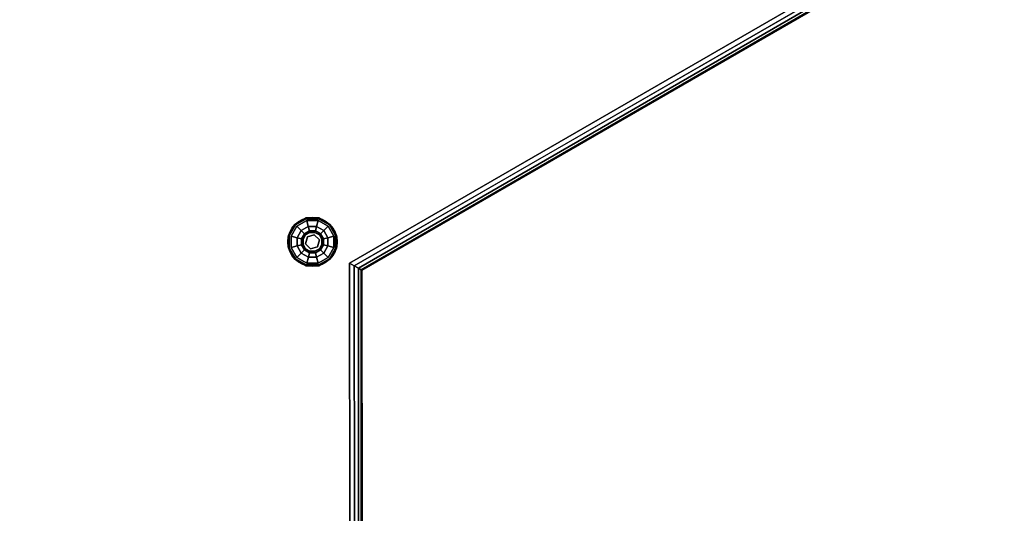
# Model space of a CAD drawing. Extents: x -275 to 40, y -146 to 100.
# Drawn here: x -203 to -163, y 21 to 41 of the extents above; entities that cross this region are included whole.
import ezdxf

# ---------------------------------------------------------------- set-up
doc = ezdxf.new("R2010")
doc.units = 0
doc.header["$LTSCALE"] = 96
doc.header["$MEASUREMENT"] = 0
for name, color, linetype in [('AFUCH-3-GDPL-FXBK', 7, 'Continuous'), ('AFUCH-3-STFB', 7, 'Continuous'), ('AFUCH-P', 7, 'Continuous'), ('MAIN_FURN', 7, 'Continuous')]:
    doc.layers.add(name, color=color, linetype=linetype)

# ---------------------------------------------------------------- blocks, each defined once
blk = doc.blocks.new('3200OY6018GG')
at = {"layer": 'AFUCH-3-GDPL-FXBK', "color": 47, "linetype": 'Continuous'}
for points, invisible_edges in [([(30.219, -16.251), (30.47, -16.685), (31.405, -15.064)], 14), ([(30.904, -15.064), (30.219, -16.251), (31.405, -15.064)], 3), ([(30.219, -15.749), (30.219, -16.251), (30.904, -15.064)], 14), ([(30.47, -15.315), (30.219, -15.749), (30.904, -15.064)], 2), ([(30.896, -15.034, 0.369), (30.451, -15.296, 0.384), (30.448, -15.293, 0.369)], 1), ([(30.896, -15.034, 0.031), (30.448, -15.293, 0.369), (30.448, -15.293, 0.031)], 1), ([(30.896, -15.034, 0.369), (30.448, -15.293, 0.369), (30.896, -15.034, 0.031)], 2), ([(30.448, -15.293, 0.031), (30.897, -15.038, 0.016), (30.896, -15.034, 0.031)], 1), ([(30.451, -15.296, 0.016), (30.897, -15.038, 0.016), (30.448, -15.293, 0.031)], 2), ([(30.897, -15.038, 0.384), (30.451, -15.296, 0.384), (30.896, -15.034, 0.369)], 2), ([(30.451, -15.296, 0.384), (30.897, -15.038, 0.384), (30.459, -15.304, 0.396)], 2), ([(30.897, -15.038, 0.016), (30.451, -15.296, 0.016), (30.9, -15.049, 0.004)], 2), ([(30.9, -15.049, 0.004), (30.451, -15.296, 0.016), (30.459, -15.304, 0.004)], 1), ([(30.459, -15.304, 0.396), (30.897, -15.038, 0.384), (30.9, -15.049, 0.396)], 1), ([(30.9, -15.049, 0.004), (30.459, -15.304, 0.004), (30.904, -15.064)], 2), ([(30.459, -15.304, 0.396), (30.9, -15.049, 0.396), (30.47, -15.315, 0.4)], 2), ([(30.904, -15.064), (30.459, -15.304, 0.004), (30.47, -15.315)], 1), ([(30.47, -15.315, 0.4), (30.9, -15.049, 0.396), (30.904, -15.064, 0.4)], 1), ([(30.904, -15.064, 0.4), (30.522, -15.367, 0.4), (30.47, -15.315, 0.4)], 3), ([(31.405, -15.064), (30.47, -16.685), (31.84, -15.315)], 3), ([(30.923, -15.135, 0.4), (30.522, -15.367, 0.4), (30.904, -15.064, 0.4)], 14), ([(31.414, -15.034, 0.369), (30.897, -15.038, 0.384), (30.896, -15.034, 0.369)], 1), ([(31.414, -15.034, 0.031), (30.896, -15.034, 0.369), (30.896, -15.034, 0.031)], 1), ([(31.414, -15.034, 0.369), (30.896, -15.034, 0.369), (31.414, -15.034, 0.031)], 2), ([(30.896, -15.034, 0.031), (31.412, -15.038, 0.016), (31.414, -15.034, 0.031)], 1), ([(30.897, -15.038, 0.016), (31.412, -15.038, 0.016), (30.896, -15.034, 0.031)], 2), ([(31.412, -15.038, 0.384), (30.897, -15.038, 0.384), (31.414, -15.034, 0.369)], 2), ([(30.897, -15.038, 0.384), (31.412, -15.038, 0.384), (30.9, -15.049, 0.396)], 2), ([(31.409, -15.049, 0.004), (30.897, -15.038, 0.016), (30.9, -15.049, 0.004)], 1), ([(31.412, -15.038, 0.016), (30.897, -15.038, 0.016), (31.409, -15.049, 0.004)], 2), ([(30.9, -15.049, 0.396), (31.412, -15.038, 0.384), (31.409, -15.049, 0.396)], 1), ([(31.405, -15.064), (30.9, -15.049, 0.004), (30.904, -15.064)], 1), ([(31.409, -15.049, 0.004), (30.9, -15.049, 0.004), (31.405, -15.064)], 2), ([(30.9, -15.049, 0.396), (31.409, -15.049, 0.396), (30.904, -15.064, 0.4)], 2), ([(30.904, -15.064, 0.4), (31.409, -15.049, 0.396), (31.405, -15.064, 0.4)], 1), ([(31.405, -15.064, 0.4), (30.923, -15.135, 0.4), (30.904, -15.064, 0.4)], 3), ([(31.386, -15.135, 0.4), (30.923, -15.135, 0.4), (31.405, -15.064, 0.4)], 14), ([(31.84, -15.315, 0.4), (31.386, -15.135, 0.4), (31.405, -15.064, 0.4)], 3), ([(31.84, -15.315), (31.409, -15.049, 0.004), (31.405, -15.064)], 1), ([(31.409, -15.049, 0.396), (31.851, -15.304, 0.396), (31.405, -15.064, 0.4)], 2), ([(31.405, -15.064, 0.4), (31.851, -15.304, 0.396), (31.84, -15.315, 0.4)], 1), ([(31.412, -15.038, 0.384), (31.859, -15.296, 0.384), (31.409, -15.049, 0.396)], 2), ([(31.851, -15.304, 0.004), (31.412, -15.038, 0.016), (31.409, -15.049, 0.004)], 1), ([(31.851, -15.304, 0.004), (31.409, -15.049, 0.004), (31.84, -15.315)], 2), ([(31.409, -15.049, 0.396), (31.859, -15.296, 0.384), (31.851, -15.304, 0.396)], 1), ([(31.862, -15.293, 0.369), (31.412, -15.038, 0.384), (31.414, -15.034, 0.369)], 1), ([(31.412, -15.038, 0.016), (31.859, -15.296, 0.016), (31.414, -15.034, 0.031)], 2), ([(31.859, -15.296, 0.384), (31.412, -15.038, 0.384), (31.862, -15.293, 0.369)], 2), ([(31.859, -15.296, 0.016), (31.412, -15.038, 0.016), (31.851, -15.304, 0.004)], 2), ([(31.862, -15.293, 0.031), (31.414, -15.034, 0.369), (31.414, -15.034, 0.031)], 1), ([(31.862, -15.293, 0.369), (31.414, -15.034, 0.369), (31.862, -15.293, 0.031)], 2), ([(31.414, -15.034, 0.031), (31.859, -15.296, 0.016), (31.862, -15.293, 0.031)], 1), ([(30.448, -15.293, 0.369), (30.193, -15.742, 0.384), (30.189, -15.741, 0.369)], 1), ([(30.448, -15.293, 0.031), (30.189, -15.741, 0.369), (30.189, -15.741, 0.031)], 1), ([(30.448, -15.293, 0.369), (30.189, -15.741, 0.369), (30.448, -15.293, 0.031)], 2), ([(30.189, -15.741, 0.031), (30.451, -15.296, 0.016), (30.448, -15.293, 0.031)], 1), ([(30.193, -15.742, 0.016), (30.451, -15.296, 0.016), (30.189, -15.741, 0.031)], 2), ([(30.451, -15.296, 0.384), (30.193, -15.742, 0.384), (30.448, -15.293, 0.369)], 2), ([(30.193, -15.742, 0.384), (30.451, -15.296, 0.384), (30.204, -15.745, 0.396)], 2), ([(30.451, -15.296, 0.016), (30.193, -15.742, 0.016), (30.459, -15.304, 0.004)], 2), ([(30.459, -15.304, 0.004), (30.193, -15.742, 0.016), (30.204, -15.745, 0.004)], 1), ([(30.204, -15.745, 0.396), (30.451, -15.296, 0.384), (30.459, -15.304, 0.396)], 1), ([(30.459, -15.304, 0.004), (30.204, -15.745, 0.004), (30.47, -15.315)], 2), ([(30.204, -15.745, 0.396), (30.459, -15.304, 0.396), (30.219, -15.749, 0.4)], 2), ([(30.47, -15.315), (30.204, -15.745, 0.004), (30.219, -15.749)], 1), ([(30.219, -15.749, 0.4), (30.459, -15.304, 0.396), (30.47, -15.315, 0.4)], 1), ([(30.47, -15.315, 0.4), (30.522, -15.367, 0.4), (30.219, -15.749, 0.4)], 3), ([(30.522, -15.367, 0.4), (30.29, -15.768, 0.4), (30.219, -15.749, 0.4)], 14), ([(30.522, -15.367, 0.4), (30.532, -15.833, 0.467), (30.29, -15.768, 0.4)], 1), ([(30.47, -16.685), (30.904, -16.936), (31.84, -15.315)], 14), ([(30.923, -15.135, 0.4), (30.699, -15.544, 0.467), (30.522, -15.367, 0.4)], 1), ([(30.699, -15.544, 0.467), (30.532, -15.833, 0.467), (30.522, -15.367, 0.4)], 2), ([(30.988, -15.377, 0.467), (30.699, -15.544, 0.467), (30.923, -15.135, 0.4)], 2), ([(30.988, -15.377, 0.467), (30.828, -15.673, 0.65), (30.699, -15.544, 0.467)], 1), ([(31.035, -15.554, 0.65), (30.828, -15.673, 0.65), (30.988, -15.377, 0.467)], 2), ([(31.84, -15.315), (30.904, -16.936), (32.09, -15.749)], 3), ([(31.386, -15.135, 0.4), (30.988, -15.377, 0.467), (30.923, -15.135, 0.4)], 1), ([(31.322, -15.377, 0.467), (30.988, -15.377, 0.467), (31.386, -15.135, 0.4)], 2), ([(31.322, -15.377, 0.467), (31.035, -15.554, 0.65), (30.988, -15.377, 0.467)], 1), ([(31.274, -15.554, 0.65), (31.035, -15.554, 0.65), (31.322, -15.377, 0.467)], 2), ([(31.611, -15.544, 0.467), (31.274, -15.554, 0.65), (31.322, -15.377, 0.467)], 1), ([(31.788, -15.367, 0.4), (31.322, -15.377, 0.467), (31.386, -15.135, 0.4)], 1), ([(31.611, -15.544, 0.467), (31.322, -15.377, 0.467), (31.788, -15.367, 0.4)], 2), ([(31.788, -15.367, 0.4), (31.386, -15.135, 0.4), (31.84, -15.315, 0.4)], 14), ([(32.019, -15.768, 0.4), (31.611, -15.544, 0.467), (31.788, -15.367, 0.4)], 1), ([(32.019, -15.768, 0.4), (31.788, -15.367, 0.4), (31.84, -15.315, 0.4)], 14), ([(32.09, -15.749), (31.851, -15.304, 0.004), (31.84, -15.315)], 1), ([(31.851, -15.304, 0.396), (32.106, -15.745, 0.396), (31.84, -15.315, 0.4)], 2), ([(31.84, -15.315, 0.4), (32.106, -15.745, 0.396), (32.09, -15.749, 0.4)], 1), ([(32.09, -15.749, 0.4), (32.019, -15.768, 0.4), (31.84, -15.315, 0.4)], 3), ([(31.859, -15.296, 0.384), (32.117, -15.742, 0.384), (31.851, -15.304, 0.396)], 2), ([(32.106, -15.745, 0.004), (31.859, -15.296, 0.016), (31.851, -15.304, 0.004)], 1), ([(32.106, -15.745, 0.004), (31.851, -15.304, 0.004), (32.09, -15.749)], 2), ([(31.851, -15.304, 0.396), (32.117, -15.742, 0.384), (32.106, -15.745, 0.396)], 1), ([(32.121, -15.741, 0.369), (31.859, -15.296, 0.384), (31.862, -15.293, 0.369)], 1), ([(31.859, -15.296, 0.016), (32.117, -15.742, 0.016), (31.862, -15.293, 0.031)], 2), ([(32.117, -15.742, 0.384), (31.859, -15.296, 0.384), (32.121, -15.741, 0.369)], 2), ([(32.117, -15.742, 0.016), (31.859, -15.296, 0.016), (32.106, -15.745, 0.004)], 2), ([(32.121, -15.741, 0.031), (31.862, -15.293, 0.369), (31.862, -15.293, 0.031)], 1), ([(32.121, -15.741, 0.369), (31.862, -15.293, 0.369), (32.121, -15.741, 0.031)], 2), ([(31.862, -15.293, 0.031), (32.117, -15.742, 0.016), (32.121, -15.741, 0.031)], 1), ([(30.189, -15.741, 0.369), (30.193, -16.258, 0.384), (30.189, -16.259, 0.369)], 1), ([(30.193, -15.742, 0.384), (30.193, -16.258, 0.384), (30.189, -15.741, 0.369)], 2), ([(30.189, -15.741, 0.031), (30.189, -16.259, 0.369), (30.189, -16.259, 0.031)], 1), ([(30.189, -15.741, 0.369), (30.189, -16.259, 0.369), (30.189, -15.741, 0.031)], 2), ([(30.189, -16.259, 0.031), (30.193, -15.742, 0.016), (30.189, -15.741, 0.031)], 1), ([(30.193, -16.258, 0.016), (30.193, -15.742, 0.016), (30.189, -16.259, 0.031)], 2), ([(30.204, -16.255, 0.396), (30.193, -15.742, 0.384), (30.204, -15.745, 0.396)], 1), ([(30.193, -16.258, 0.384), (30.193, -15.742, 0.384), (30.204, -16.255, 0.396)], 2), ([(30.193, -15.742, 0.016), (30.193, -16.258, 0.016), (30.204, -15.745, 0.004)], 2), ([(30.204, -15.745, 0.004), (30.193, -16.258, 0.016), (30.204, -16.255, 0.004)], 1), ([(30.204, -15.745, 0.004), (30.204, -16.255, 0.004), (30.219, -15.749)], 2), ([(30.219, -16.251, 0.4), (30.204, -15.745, 0.396), (30.219, -15.749, 0.4)], 1), ([(30.204, -16.255, 0.396), (30.204, -15.745, 0.396), (30.219, -16.251, 0.4)], 2), ([(30.219, -15.749), (30.204, -16.255, 0.004), (30.219, -16.251)], 1), ([(30.219, -15.749, 0.4), (30.29, -15.768, 0.4), (30.219, -16.251, 0.4)], 3), ([(30.219, -16.251, 0.4), (30.29, -15.768, 0.4), (30.29, -16.232, 0.4)], 13), ([(30.29, -15.768, 0.4), (30.532, -16.167, 0.467), (30.29, -16.232, 0.4)], 1), ([(30.532, -15.833, 0.467), (30.532, -16.167, 0.467), (30.29, -15.768, 0.4)], 2), ([(30.699, -15.544, 0.467), (30.708, -15.88, 0.65), (30.532, -15.833, 0.467)], 1), ([(30.532, -15.833, 0.467), (30.708, -16.12, 0.65), (30.532, -16.167, 0.467)], 1), ([(30.708, -15.88, 0.65), (30.708, -16.12, 0.65), (30.532, -15.833, 0.467)], 2), ([(30.828, -15.673, 0.65), (30.708, -15.88, 0.65), (30.699, -15.544, 0.467)], 2), ([(30.708, -15.88, 0.65), (30.828, -15.673, 0.65), (30.773, -15.898, 0.9)], 2), ([(30.773, -16.102, 0.9), (30.708, -15.88, 0.65), (30.773, -15.898, 0.9)], 1), ([(30.708, -16.12, 0.65), (30.708, -15.88, 0.65), (30.773, -16.102, 0.9)], 2), ([(30.773, -15.898, 0.9), (30.828, -15.673, 0.65), (30.875, -15.721, 0.9)], 1), ([(30.773, -15.898, 1.325), (30.875, -15.721, 1.325), (30.876, -15.925, 1.325)], 14), ([(30.773, -15.898, 1.325), (30.875, -15.721, 0.9), (30.875, -15.721, 1.325)], 1), ([(30.773, -15.898, 0.9), (30.875, -15.721, 0.9), (30.773, -15.898, 1.325)], 2), ([(30.773, -16.102, 1.325), (30.773, -15.898, 1.325), (30.876, -15.925, 1.325)], 14), ([(30.773, -16.102, 1.325), (30.773, -15.898, 0.9), (30.773, -15.898, 1.325)], 1), ([(30.773, -16.102, 0.9), (30.773, -15.898, 0.9), (30.773, -16.102, 1.325)], 2), ([(30.828, -15.673, 0.65), (31.035, -15.554, 0.65), (30.875, -15.721, 0.9)], 2), ([(30.875, -15.721, 0.9), (31.035, -15.554, 0.65), (31.052, -15.618, 0.9)], 1), ([(30.875, -15.721, 1.325), (31.052, -15.618, 1.325), (31.08, -15.721, 1.325)], 14), ([(30.875, -15.721, 1.325), (31.052, -15.618, 0.9), (31.052, -15.618, 1.325)], 1), ([(30.875, -15.721, 0.9), (31.052, -15.618, 0.9), (30.875, -15.721, 1.325)], 2), ([(30.876, -15.925, 1.325), (30.875, -15.721, 1.325), (31.08, -15.721, 1.325)], 3), ([(30.876, -15.925, 1.5), (31.08, -15.721, 1.325), (31.08, -15.721, 1.5)], 1), ([(30.876, -15.925, 1.325), (31.08, -15.721, 1.325), (30.876, -15.925, 1.5)], 2), ([(31.08, -15.721, 1.5), (31.359, -15.796, 1.5), (30.876, -15.925, 1.5)], 2), ([(30.876, -15.925, 1.5), (31.359, -15.796, 1.5), (30.951, -16.204, 1.5)], 3), ([(31.405, -16.936), (32.09, -15.749), (30.904, -16.936)], 3), ([(31.359, -15.796, 1.5), (31.434, -16.075, 1.5), (30.951, -16.204, 1.5)], 14), ([(31.035, -15.554, 0.65), (31.274, -15.554, 0.65), (31.052, -15.618, 0.9)], 2), ([(31.052, -15.618, 0.9), (31.274, -15.554, 0.65), (31.257, -15.618, 0.9)], 1), ([(31.052, -15.618, 1.325), (31.257, -15.618, 1.325), (31.08, -15.721, 1.325)], 14), ([(31.052, -15.618, 1.325), (31.257, -15.618, 0.9), (31.257, -15.618, 1.325)], 1), ([(31.052, -15.618, 0.9), (31.257, -15.618, 0.9), (31.052, -15.618, 1.325)], 2), ([(31.08, -15.721, 1.325), (31.257, -15.618, 1.325), (31.359, -15.796, 1.325)], 3), ([(31.08, -15.721, 1.5), (31.359, -15.796, 1.325), (31.359, -15.796, 1.5)], 1), ([(31.08, -15.721, 1.325), (31.359, -15.796, 1.325), (31.08, -15.721, 1.5)], 2), ([(31.274, -15.554, 0.65), (31.481, -15.673, 0.65), (31.257, -15.618, 0.9)], 2), ([(31.257, -15.618, 1.325), (31.434, -15.721, 1.325), (31.359, -15.796, 1.325)], 14), ([(31.257, -15.618, 0.9), (31.481, -15.673, 0.65), (31.434, -15.721, 0.9)], 1), ([(31.257, -15.618, 1.325), (31.434, -15.721, 0.9), (31.434, -15.721, 1.325)], 1), ([(31.257, -15.618, 0.9), (31.434, -15.721, 0.9), (31.257, -15.618, 1.325)], 2), ([(31.481, -15.673, 0.65), (31.274, -15.554, 0.65), (31.611, -15.544, 0.467)], 2), ([(31.359, -15.796, 1.325), (31.434, -15.721, 1.325), (31.536, -15.898, 1.325)], 13), ([(31.359, -15.796, 1.325), (31.536, -15.898, 1.325), (31.434, -16.075, 1.325)], 3), ([(31.359, -15.796, 1.5), (31.434, -16.075, 1.325), (31.434, -16.075, 1.5)], 1), ([(31.359, -15.796, 1.325), (31.434, -16.075, 1.325), (31.359, -15.796, 1.5)], 2), ([(32.09, -16.251), (32.09, -15.749), (31.405, -16.936)], 14), ([(31.481, -15.673, 0.65), (31.601, -15.88, 0.65), (31.434, -15.721, 0.9)], 2), ([(31.434, -15.721, 0.9), (31.601, -15.88, 0.65), (31.536, -15.898, 0.9)], 1), ([(31.434, -15.721, 1.325), (31.536, -15.898, 0.9), (31.536, -15.898, 1.325)], 1), ([(31.434, -15.721, 0.9), (31.536, -15.898, 0.9), (31.434, -15.721, 1.325)], 2), ([(31.536, -15.898, 1.325), (31.536, -16.102, 1.325), (31.434, -16.075, 1.325)], 14), ([(31.778, -15.833, 0.467), (31.481, -15.673, 0.65), (31.611, -15.544, 0.467)], 1), ([(31.601, -15.88, 0.65), (31.481, -15.673, 0.65), (31.778, -15.833, 0.467)], 2), ([(31.601, -15.88, 0.65), (31.601, -16.12, 0.65), (31.536, -15.898, 0.9)], 2), ([(31.536, -15.898, 0.9), (31.601, -16.12, 0.65), (31.536, -16.102, 0.9)], 1), ([(31.536, -15.898, 1.325), (31.536, -16.102, 0.9), (31.536, -16.102, 1.325)], 1), ([(31.536, -15.898, 0.9), (31.536, -16.102, 0.9), (31.536, -15.898, 1.325)], 2), ([(31.778, -16.167, 0.467), (31.601, -15.88, 0.65), (31.778, -15.833, 0.467)], 1), ([(31.601, -16.12, 0.65), (31.601, -15.88, 0.65), (31.778, -16.167, 0.467)], 2), ([(31.778, -15.833, 0.467), (31.611, -15.544, 0.467), (32.019, -15.768, 0.4)], 2), ([(32.019, -16.232, 0.4), (31.778, -15.833, 0.467), (32.019, -15.768, 0.4)], 1), ([(31.778, -16.167, 0.467), (31.778, -15.833, 0.467), (32.019, -16.232, 0.4)], 2), ([(32.019, -16.232, 0.4), (32.019, -15.768, 0.4), (32.09, -15.749, 0.4)], 14), ([(32.09, -16.251, 0.4), (32.019, -16.232, 0.4), (32.09, -15.749, 0.4)], 3), ([(32.09, -16.251), (32.106, -15.745, 0.004), (32.09, -15.749)], 1), ([(32.106, -16.255, 0.004), (32.106, -15.745, 0.004), (32.09, -16.251)], 2), ([(32.106, -15.745, 0.396), (32.106, -16.255, 0.396), (32.09, -15.749, 0.4)], 2), ([(32.09, -15.749, 0.4), (32.106, -16.255, 0.396), (32.09, -16.251, 0.4)], 1), ([(32.117, -15.742, 0.384), (32.117, -16.258, 0.384), (32.106, -15.745, 0.396)], 2), ([(32.106, -16.255, 0.004), (32.117, -15.742, 0.016), (32.106, -15.745, 0.004)], 1), ([(32.117, -16.258, 0.016), (32.117, -15.742, 0.016), (32.106, -16.255, 0.004)], 2), ([(32.106, -15.745, 0.396), (32.117, -16.258, 0.384), (32.106, -16.255, 0.396)], 1), ([(32.121, -16.259, 0.369), (32.117, -15.742, 0.384), (32.121, -15.741, 0.369)], 1), ([(32.121, -15.741, 0.031), (32.117, -16.258, 0.016), (32.121, -16.259, 0.031)], 1), ([(32.117, -15.742, 0.016), (32.117, -16.258, 0.016), (32.121, -15.741, 0.031)], 2), ([(32.117, -16.258, 0.384), (32.117, -15.742, 0.384), (32.121, -16.259, 0.369)], 2), ([(32.121, -16.259, 0.031), (32.121, -15.741, 0.369), (32.121, -15.741, 0.031)], 1), ([(32.121, -16.259, 0.369), (32.121, -15.741, 0.369), (32.121, -16.259, 0.031)], 2), ([(30.193, -16.258, 0.384), (30.451, -16.704, 0.384), (30.189, -16.259, 0.369)], 2), ([(30.448, -16.707, 0.031), (30.193, -16.258, 0.016), (30.189, -16.259, 0.031)], 1), ([(30.189, -16.259, 0.369), (30.451, -16.704, 0.384), (30.448, -16.707, 0.369)], 1), ([(30.189, -16.259, 0.031), (30.448, -16.707, 0.369), (30.448, -16.707, 0.031)], 1), ([(30.189, -16.259, 0.369), (30.448, -16.707, 0.369), (30.189, -16.259, 0.031)], 2), ([(30.459, -16.696, 0.396), (30.193, -16.258, 0.384), (30.204, -16.255, 0.396)], 1), ([(30.193, -16.258, 0.016), (30.451, -16.704, 0.016), (30.204, -16.255, 0.004)], 2), ([(30.451, -16.704, 0.384), (30.193, -16.258, 0.384), (30.459, -16.696, 0.396)], 2), ([(30.451, -16.704, 0.016), (30.193, -16.258, 0.016), (30.448, -16.707, 0.031)], 2), ([(30.204, -16.255, 0.004), (30.459, -16.696, 0.004), (30.219, -16.251)], 2), ([(30.47, -16.685, 0.4), (30.204, -16.255, 0.396), (30.219, -16.251, 0.4)], 1), ([(30.459, -16.696, 0.396), (30.204, -16.255, 0.396), (30.47, -16.685, 0.4)], 2), ([(30.204, -16.255, 0.004), (30.451, -16.704, 0.016), (30.459, -16.696, 0.004)], 1), ([(30.522, -16.633, 0.4), (30.219, -16.251, 0.4), (30.29, -16.232, 0.4)], 3), ([(30.219, -16.251), (30.459, -16.696, 0.004), (30.47, -16.685)], 1), ([(30.47, -16.685, 0.4), (30.219, -16.251, 0.4), (30.522, -16.633, 0.4)], 14), ([(30.532, -16.167, 0.467), (30.699, -16.456, 0.467), (30.29, -16.232, 0.4)], 2), ([(30.29, -16.232, 0.4), (30.699, -16.456, 0.467), (30.522, -16.633, 0.4)], 1), ([(30.708, -16.12, 0.65), (30.828, -16.327, 0.65), (30.532, -16.167, 0.467)], 2), ([(30.532, -16.167, 0.467), (30.828, -16.327, 0.65), (30.699, -16.456, 0.467)], 1), ([(30.875, -16.279, 0.9), (30.708, -16.12, 0.65), (30.773, -16.102, 0.9)], 1), ([(30.828, -16.327, 0.65), (30.708, -16.12, 0.65), (30.875, -16.279, 0.9)], 2), ([(30.951, -16.204, 1.325), (30.773, -16.102, 1.325), (30.876, -15.925, 1.325)], 3), ([(30.875, -16.279, 1.325), (30.773, -16.102, 1.325), (30.951, -16.204, 1.325)], 14), ([(30.875, -16.279, 1.325), (30.773, -16.102, 0.9), (30.773, -16.102, 1.325)], 1), ([(30.875, -16.279, 0.9), (30.773, -16.102, 0.9), (30.875, -16.279, 1.325)], 2), ([(31.052, -16.382, 0.9), (30.828, -16.327, 0.65), (30.875, -16.279, 0.9)], 1), ([(31.052, -16.382, 1.325), (30.875, -16.279, 1.325), (30.951, -16.204, 1.325)], 14), ([(31.052, -16.382, 1.325), (30.875, -16.279, 0.9), (30.875, -16.279, 1.325)], 1), ([(31.052, -16.382, 0.9), (30.875, -16.279, 0.9), (31.052, -16.382, 1.325)], 2), ([(30.951, -16.204, 1.5), (30.876, -15.925, 1.325), (30.876, -15.925, 1.5)], 1), ([(30.951, -16.204, 1.325), (30.876, -15.925, 1.325), (30.951, -16.204, 1.5)], 2), ([(30.951, -16.204, 1.5), (31.434, -16.075, 1.5), (31.229, -16.279, 1.5)], 1), ([(31.229, -16.279, 1.325), (31.052, -16.382, 1.325), (30.951, -16.204, 1.325)], 3), ([(31.229, -16.279, 1.5), (30.951, -16.204, 1.325), (30.951, -16.204, 1.5)], 1), ([(31.229, -16.279, 1.325), (30.951, -16.204, 1.325), (31.229, -16.279, 1.5)], 2), ([(31.257, -16.382, 1.325), (31.052, -16.382, 1.325), (31.229, -16.279, 1.325)], 14), ([(31.434, -16.075, 1.325), (31.434, -16.279, 1.325), (31.229, -16.279, 1.325)], 3), ([(31.434, -16.075, 1.5), (31.229, -16.279, 1.325), (31.229, -16.279, 1.5)], 1), ([(31.434, -16.075, 1.325), (31.229, -16.279, 1.325), (31.434, -16.075, 1.5)], 2), ([(31.434, -16.279, 1.325), (31.257, -16.382, 1.325), (31.229, -16.279, 1.325)], 14), ([(31.434, -16.279, 0.9), (31.274, -16.446, 0.65), (31.257, -16.382, 0.9)], 1), ([(31.434, -16.279, 1.325), (31.257, -16.382, 0.9), (31.257, -16.382, 1.325)], 1), ([(31.434, -16.279, 0.9), (31.257, -16.382, 0.9), (31.434, -16.279, 1.325)], 2), ([(31.481, -16.327, 0.65), (31.274, -16.446, 0.65), (31.434, -16.279, 0.9)], 2), ([(31.84, -16.685), (32.09, -16.251), (31.405, -16.936)], 2), ([(31.536, -16.102, 1.325), (31.434, -16.279, 1.325), (31.434, -16.075, 1.325)], 14), ([(31.536, -16.102, 0.9), (31.481, -16.327, 0.65), (31.434, -16.279, 0.9)], 1), ([(31.536, -16.102, 1.325), (31.434, -16.279, 0.9), (31.434, -16.279, 1.325)], 1), ([(31.536, -16.102, 0.9), (31.434, -16.279, 0.9), (31.536, -16.102, 1.325)], 2), ([(31.601, -16.12, 0.65), (31.481, -16.327, 0.65), (31.536, -16.102, 0.9)], 2), ([(31.481, -16.327, 0.65), (31.601, -16.12, 0.65), (31.611, -16.456, 0.467)], 2), ([(31.611, -16.456, 0.467), (31.601, -16.12, 0.65), (31.778, -16.167, 0.467)], 1), ([(31.611, -16.456, 0.467), (31.778, -16.167, 0.467), (31.788, -16.633, 0.4)], 2), ([(31.788, -16.633, 0.4), (31.778, -16.167, 0.467), (32.019, -16.232, 0.4)], 1), ([(31.788, -16.633, 0.4), (32.019, -16.232, 0.4), (32.09, -16.251, 0.4)], 14), ([(32.09, -16.251, 0.4), (31.84, -16.685, 0.4), (31.788, -16.633, 0.4)], 14), ([(31.84, -16.685), (32.106, -16.255, 0.004), (32.09, -16.251)], 1), ([(32.09, -16.251, 0.4), (31.851, -16.696, 0.396), (31.84, -16.685, 0.4)], 1), ([(31.851, -16.696, 0.004), (32.106, -16.255, 0.004), (31.84, -16.685)], 2), ([(32.106, -16.255, 0.396), (31.851, -16.696, 0.396), (32.09, -16.251, 0.4)], 2), ([(32.106, -16.255, 0.396), (31.859, -16.704, 0.384), (31.851, -16.696, 0.396)], 1), ([(31.851, -16.696, 0.004), (32.117, -16.258, 0.016), (32.106, -16.255, 0.004)], 1), ([(31.859, -16.704, 0.016), (32.117, -16.258, 0.016), (31.851, -16.696, 0.004)], 2), ([(32.117, -16.258, 0.384), (31.859, -16.704, 0.384), (32.106, -16.255, 0.396)], 2), ([(31.859, -16.704, 0.384), (32.117, -16.258, 0.384), (31.862, -16.707, 0.369)], 2), ([(32.117, -16.258, 0.016), (31.859, -16.704, 0.016), (32.121, -16.259, 0.031)], 2), ([(32.121, -16.259, 0.031), (31.859, -16.704, 0.016), (31.862, -16.707, 0.031)], 1), ([(31.862, -16.707, 0.369), (32.117, -16.258, 0.384), (32.121, -16.259, 0.369)], 1), ([(31.862, -16.707, 0.031), (32.121, -16.259, 0.369), (32.121, -16.259, 0.031)], 1), ([(31.862, -16.707, 0.369), (32.121, -16.259, 0.369), (31.862, -16.707, 0.031)], 2), ([(30.451, -16.704, 0.384), (30.897, -16.962, 0.384), (30.448, -16.707, 0.369)], 2), ([(30.896, -16.966, 0.031), (30.451, -16.704, 0.016), (30.448, -16.707, 0.031)], 1), ([(30.448, -16.707, 0.369), (30.897, -16.962, 0.384), (30.896, -16.966, 0.369)], 1), ([(30.448, -16.707, 0.031), (30.896, -16.966, 0.369), (30.896, -16.966, 0.031)], 1), ([(30.448, -16.707, 0.369), (30.896, -16.966, 0.369), (30.448, -16.707, 0.031)], 2), ([(30.9, -16.951, 0.396), (30.451, -16.704, 0.384), (30.459, -16.696, 0.396)], 1), ([(30.451, -16.704, 0.016), (30.897, -16.962, 0.016), (30.459, -16.696, 0.004)], 2), ([(30.897, -16.962, 0.384), (30.451, -16.704, 0.384), (30.9, -16.951, 0.396)], 2), ([(30.897, -16.962, 0.016), (30.451, -16.704, 0.016), (30.896, -16.966, 0.031)], 2), ([(30.459, -16.696, 0.004), (30.9, -16.951, 0.004), (30.47, -16.685)], 2), ([(30.904, -16.936, 0.4), (30.459, -16.696, 0.396), (30.47, -16.685, 0.4)], 1), ([(30.9, -16.951, 0.396), (30.459, -16.696, 0.396), (30.904, -16.936, 0.4)], 2), ([(30.459, -16.696, 0.004), (30.897, -16.962, 0.016), (30.9, -16.951, 0.004)], 1), ([(30.923, -16.865, 0.4), (30.47, -16.685, 0.4), (30.522, -16.633, 0.4)], 3), ([(30.47, -16.685), (30.9, -16.951, 0.004), (30.904, -16.936)], 1), ([(30.904, -16.936, 0.4), (30.47, -16.685, 0.4), (30.923, -16.865, 0.4)], 14), ([(30.699, -16.456, 0.467), (30.988, -16.623, 0.467), (30.522, -16.633, 0.4)], 2), ([(30.522, -16.633, 0.4), (30.988, -16.623, 0.467), (30.923, -16.865, 0.4)], 1), ([(30.828, -16.327, 0.65), (31.035, -16.446, 0.65), (30.699, -16.456, 0.467)], 2), ([(30.699, -16.456, 0.467), (31.035, -16.446, 0.65), (30.988, -16.623, 0.467)], 1), ([(31.035, -16.446, 0.65), (30.828, -16.327, 0.65), (31.052, -16.382, 0.9)], 2), ([(30.923, -16.865, 0.4), (31.322, -16.623, 0.467), (31.386, -16.865, 0.4)], 1), ([(30.988, -16.623, 0.467), (31.322, -16.623, 0.467), (30.923, -16.865, 0.4)], 2), ([(30.988, -16.623, 0.467), (31.274, -16.446, 0.65), (31.322, -16.623, 0.467)], 1), ([(31.035, -16.446, 0.65), (31.274, -16.446, 0.65), (30.988, -16.623, 0.467)], 2), ([(31.257, -16.382, 0.9), (31.035, -16.446, 0.65), (31.052, -16.382, 0.9)], 1), ([(31.274, -16.446, 0.65), (31.035, -16.446, 0.65), (31.257, -16.382, 0.9)], 2), ([(31.257, -16.382, 1.325), (31.052, -16.382, 0.9), (31.052, -16.382, 1.325)], 1), ([(31.257, -16.382, 0.9), (31.052, -16.382, 0.9), (31.257, -16.382, 1.325)], 2), ([(31.274, -16.446, 0.65), (31.481, -16.327, 0.65), (31.322, -16.623, 0.467)], 2), ([(31.322, -16.623, 0.467), (31.481, -16.327, 0.65), (31.611, -16.456, 0.467)], 1), ([(31.322, -16.623, 0.467), (31.611, -16.456, 0.467), (31.386, -16.865, 0.4)], 2), ([(31.386, -16.865, 0.4), (31.611, -16.456, 0.467), (31.788, -16.633, 0.4)], 1), ([(31.788, -16.633, 0.4), (31.405, -16.936, 0.4), (31.386, -16.865, 0.4)], 3), ([(31.84, -16.685, 0.4), (31.405, -16.936, 0.4), (31.788, -16.633, 0.4)], 14), ([(31.405, -16.936), (31.851, -16.696, 0.004), (31.84, -16.685)], 1), ([(31.84, -16.685, 0.4), (31.409, -16.951, 0.396), (31.405, -16.936, 0.4)], 1), ([(31.409, -16.951, 0.004), (31.851, -16.696, 0.004), (31.405, -16.936)], 2), ([(31.851, -16.696, 0.396), (31.409, -16.951, 0.396), (31.84, -16.685, 0.4)], 2), ([(31.851, -16.696, 0.396), (31.412, -16.962, 0.384), (31.409, -16.951, 0.396)], 1), ([(31.409, -16.951, 0.004), (31.859, -16.704, 0.016), (31.851, -16.696, 0.004)], 1), ([(31.412, -16.962, 0.016), (31.859, -16.704, 0.016), (31.409, -16.951, 0.004)], 2), ([(31.859, -16.704, 0.384), (31.412, -16.962, 0.384), (31.851, -16.696, 0.396)], 2), ([(31.412, -16.962, 0.384), (31.859, -16.704, 0.384), (31.414, -16.966, 0.369)], 2), ([(31.859, -16.704, 0.016), (31.412, -16.962, 0.016), (31.862, -16.707, 0.031)], 2), ([(31.862, -16.707, 0.031), (31.412, -16.962, 0.016), (31.414, -16.966, 0.031)], 1), ([(31.414, -16.966, 0.369), (31.859, -16.704, 0.384), (31.862, -16.707, 0.369)], 1), ([(31.414, -16.966, 0.031), (31.862, -16.707, 0.369), (31.862, -16.707, 0.031)], 1), ([(31.414, -16.966, 0.369), (31.862, -16.707, 0.369), (31.414, -16.966, 0.031)], 2), ([(30.896, -16.966, 0.369), (31.412, -16.962, 0.384), (31.414, -16.966, 0.369)], 1), ([(30.897, -16.962, 0.384), (31.412, -16.962, 0.384), (30.896, -16.966, 0.369)], 2), ([(31.414, -16.966, 0.031), (30.897, -16.962, 0.016), (30.896, -16.966, 0.031)], 1), ([(30.896, -16.966, 0.031), (31.414, -16.966, 0.369), (31.414, -16.966, 0.031)], 1), ([(30.896, -16.966, 0.369), (31.414, -16.966, 0.369), (30.896, -16.966, 0.031)], 2), ([(31.409, -16.951, 0.396), (30.897, -16.962, 0.384), (30.9, -16.951, 0.396)], 1), ([(31.412, -16.962, 0.384), (30.897, -16.962, 0.384), (31.409, -16.951, 0.396)], 2), ([(30.897, -16.962, 0.016), (31.412, -16.962, 0.016), (30.9, -16.951, 0.004)], 2), ([(31.412, -16.962, 0.016), (30.897, -16.962, 0.016), (31.414, -16.966, 0.031)], 2), ([(30.9, -16.951, 0.004), (31.409, -16.951, 0.004), (30.904, -16.936)], 2), ([(31.405, -16.936, 0.4), (30.9, -16.951, 0.396), (30.904, -16.936, 0.4)], 1), ([(31.409, -16.951, 0.396), (30.9, -16.951, 0.396), (31.405, -16.936, 0.4)], 2), ([(30.9, -16.951, 0.004), (31.412, -16.962, 0.016), (31.409, -16.951, 0.004)], 1), ([(31.386, -16.865, 0.4), (30.904, -16.936, 0.4), (30.923, -16.865, 0.4)], 3), ([(31.405, -16.936, 0.4), (30.904, -16.936, 0.4), (31.386, -16.865, 0.4)], 14), ([(30.904, -16.936), (31.409, -16.951, 0.004), (31.405, -16.936)], 1)]:
    blk.add_3dface(points, dxfattribs=dict(at, invisible_edges=invisible_edges))
at = {"layer": 'AFUCH-3-STFB', "color": 40, "linetype": 'Continuous'}
for points, invisible_edges in [([(30, -18, 1.5), (0, 0, 1.5), (0, -18, 1.5)], 1), ([(40.392, 0, 1.5), (0, 0, 1.5), (30, -18, 1.5)], 14), ([(60.588, -34.981, 1.5), (40.392, 0, 1.5), (30, -18, 1.5)], 14), ([(40.214, -0.309, 17.462), (59.905, -34.798, 17.5), (40.104, -0.5, 17.5)], 1), ([(0.5, -0.5, 17.5), (30.289, -17.5, 17.5), (0.5, -17.5, 17.5)], 1), ([(40.104, -0.5, 17.5), (30.289, -17.5, 17.5), (0.5, -0.5, 17.5)], 3), ([(59.905, -34.798, 17.5), (30.289, -17.5, 17.5), (40.104, -0.5, 17.5)], 3), ([(0.5, -17.5, 17.5), (30.178, -17.691, 17.462), (0.309, -17.691, 17.462)], 1), ([(30.289, -17.5, 17.5), (30.178, -17.691, 17.462), (0.5, -17.5, 17.5)], 2), ([(30.289, -17.5, 17.5), (45.183, -43.298, 17.5), (30.178, -17.691, 17.462)], 2), ([(45.183, -43.298, 17.5), (30.289, -17.5, 17.5), (59.905, -34.798, 17.5)], 2), ([(0.146, -17.854, 17.354), (30.022, -17.962, 17.191), (0.038, -17.962, 17.191)], 1), ([(0.309, -17.691, 17.462), (30.085, -17.854, 17.354), (0.146, -17.854, 17.354)], 1), ([(30.085, -17.854, 17.354), (30.022, -17.962, 17.191), (0.146, -17.854, 17.354)], 2), ([(30.178, -17.691, 17.462), (30.085, -17.854, 17.354), (0.309, -17.691, 17.462)], 2), ([(30.085, -17.854, 17.354), (45.054, -43.781, 17.354), (30.022, -17.962, 17.191)], 2), ([(30.178, -17.691, 17.462), (45.113, -43.559, 17.462), (30.085, -17.854, 17.354)], 2), ([(45.113, -43.559, 17.462), (45.054, -43.781, 17.354), (30.085, -17.854, 17.354)], 12), ([(45.183, -43.298, 17.5), (45.113, -43.559, 17.462), (30.178, -17.691, 17.462)], 12), ([(30, -18, 1.5), (0, -18, 17), (30, -18, 17)], 1), ([(0, -18, 1.5), (0, -18, 17), (30, -18, 1.5)], 2), ([(45, -43.981, 1.5), (30, -18, 17), (45, -43.981, 17)], 1), ([(30, -18, 1.5), (30, -18, 17), (45, -43.981, 1.5)], 2), ([(30, -18, 1.5), (45, -43.981, 1.5), (60.588, -34.981, 1.5)], 12), ([(45.054, -43.781, 17.354), (45.014, -43.929, 17.191), (30.022, -17.962, 17.191)], 12)]:
    blk.add_3dface(points, dxfattribs=dict(at, invisible_edges=invisible_edges))
for points in [[(0.01, -17.99, 17.098), (30, -18, 17), (0, -18, 17)], [(30.022, -17.962, 17.191), (30, -18, 17), (0.01, -17.99, 17.098)], [(0.038, -17.962, 17.191), (30.022, -17.962, 17.191), (0.01, -17.99, 17.098)], [(30.022, -17.962, 17.191), (45.004, -43.968, 17.098), (30, -18, 17)], [(30, -18, 17), (45.004, -43.968, 17.098), (45, -43.981, 17)], [(45.014, -43.929, 17.191), (45.004, -43.968, 17.098), (30.022, -17.962, 17.191)]]:
    blk.add_3dface(points, dxfattribs=at)
at = {"layer": 'AFUCH-P', "color": 1, "linetype": 'Continuous'}
for p, q in [((0, -18), (30, -18)), ((30, -18), (45, -43.981))]:
    blk.add_line(p, q, dxfattribs=at)
blk.add_circle((31.155, -16), 1, dxfattribs=at)

msp = doc.modelspace()

# ---------------------------------------------------------------- block references
at = {"layer": 'MAIN_FURN', "linetype": 'Continuous', "rotation": 90.04727363586426}
msp.add_blockref('3200OY6018GG', (-207.1039, 1.0662), dxfattribs=at)

doc.saveas('drawing.dxf')
